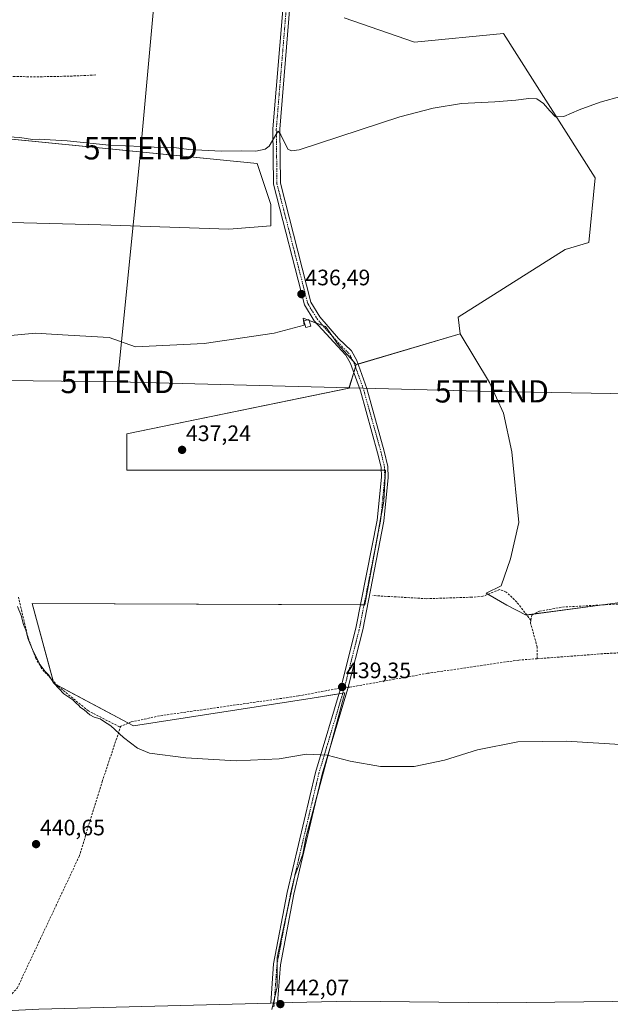
# Model space of a CAD drawing. Units: metres. Extents: x 598239 to 601730, y 4655094 to 4657455.
# Drawn here: x 598512 to 598777, y 4656396 to 4656838 of the extents above; entities that cross this region are included whole.
import ezdxf
from ezdxf.enums import TextEntityAlignment as Align

# ---------------------------------------------------------------- set-up
doc = ezdxf.new("R2010")
doc.units = ezdxf.units.M
doc.header["$MEASUREMENT"] = 0
doc.linetypes.add('TRAZO_Y_PUNTO', pattern=[1, 0.5, -0.25, 0, -0.25])
doc.linetypes.add('TRAZOSX2', pattern=[1.5, 1, -0.5])
doc.layers.get('0').update_dxf_attribs({"lineweight": 5})
for name, color, linetype, lineweight in [('Camino', 19, 'Continuous', 0), ('Camino Cxs', 19, 'Continuous', 0), ('Camino eje', 39, 'TRAZO_Y_PUNTO', 13), ('Carátula', 7, 'Continuous', 5), ('Corriente artificial lineal', 5, 'TRAZOSX2', 13), ('Corriente artificial lineal oculto', 135, 'TRAZO_Y_PUNTO', 13), ('Cultivos herbáceos CxS', 92, 'Continuous', 0), ('Cultivos leñosos', 92, 'Continuous', 0), ('Cultivos leñosos CxS', 92, 'Continuous', 0), ('Curva de nivel normal', 36, 'Continuous', 0), ('Edificación ligera', 1, 'Continuous', 0), ('Edificación ligera Cxs', 1, 'Continuous', 0), ('Pista no pavimentada', 254, 'Continuous', 13), ('Pista no pavimentada Cxs', 254, 'Continuous', 0), ('Punto de cota en terreno', 7, 'Continuous', 0), ('Rótulo de punto de cota en terreno', 19, 'Continuous', 0), ('Tendido', 6, 'Continuous', 0), ('Torre de tendido puntual', 7, 'Continuous', 0)]:
    doc.layers.add(name, color=color, linetype=linetype, lineweight=lineweight)
doc.styles.add('Arial', font='txt', dxfattribs={"height": 0.2})

# ---------------------------------------------------------------- blocks, each defined once
blk = doc.blocks.new('*U169')
at = {"layer": 'Cultivos herbáceos CxS', "color": 92, "linetype": 'Continuous', "lineweight": 0}
blk.add_polyline3d([(598657.71, 4656838.42, 434.34), (598689.19, 4656827.58, 434.67), (598729.06, 4656831.51, 434.63), (598770.3, 4656766.75, 435.53), (598767.4, 4656737.78, 436.2), (598756.81, 4656734.56, 436.23), (598708.81, 4656704.2, 436.71), (598709.62, 4656696.85, 436.86), (598663.07, 4656682.97, 437.06), (598654.91, 4656691.95, 436.89), (598649.19, 4656700.12, 436.72), (598639.21, 4656703.78, 436.54), (598639.63, 4656700.73, 436.64), (598626.22, 4656697.03, 436.54), (598594.77, 4656692.41, 436.36), (598564.05, 4656691, 436.53), (598552.21, 4656695.18, 437.2), (598533.81, 4656696.22, 437.06), (598526.3, 4656696.64, 437.05), (598519.37, 4656697.04, 436.99), (598442.73, 4656690.12, 438.47)], dxfattribs=at)
blk.add_polyline3d([(598379.09, 4656752.4, 436.9), (598378.85, 4656743.03, 437.8), (598409.3, 4656745.46, 436.97), (598445.83, 4656748.38, 436.59), (598473.51, 4656747.63, 435.96), (598548.51, 4656745.6, 435.96), (598605.87, 4656743.75, 435.78), (598624.69, 4656745.24, 435.94), (598624.69, 4656754.84, 435.8), (598618.56, 4656773.22, 435.7), (598390.84, 4656795.72, 435.98), (598392.32, 4656779.39, 436.41), (598389.14, 4656770.39, 436.54), (598379.09, 4656752.4, 436.9)], close=True, dxfattribs=at)
blk = doc.blocks.new('*U179')
at = {"layer": 'Curva de nivel normal', "color": 36, "linetype": 'Continuous', "lineweight": 0}
blk.add_polyline3d([(598496.41, 4656785.67, 435), (598512.08, 4656784.85, 435), (598517.86, 4656783.98, 435), (598520.99, 4656784.1, 435), (598525.66, 4656783.78, 435), (598533.39, 4656783.39, 435), (598552.24, 4656781.43, 435), (598566.85, 4656780.74, 435), (598575.18, 4656780.3, 435), (598580.18, 4656780.43, 435), (598587.97, 4656779.38, 435), (598602.66, 4656778.63, 435), (598611.64, 4656778.86, 435), (598617.98, 4656778.68, 435), (598622.2, 4656779.58, 435), (598624.04, 4656780.87, 435), (598627.47, 4656786.8, 435), (598628.07, 4656787.6, 435), (598629.16, 4656786.09, 435), (598632.34, 4656779.63, 435), (598633.98, 4656778.88, 435), (598637.52, 4656779.3, 435), (598682.68, 4656794.05, 435), (598697.6, 4656798, 435), (598710.26, 4656800.03, 435), (598725.17, 4656800.89, 435), (598734.61, 4656801.62, 435), (598740.43, 4656802.35, 435), (598744.01, 4656802.16, 435), (598747.05, 4656800.13, 435), (598749.93, 4656796.76, 435), (598752.4, 4656794.16, 435), (598756.13, 4656794.28, 435), (598763.11, 4656797.23, 435), (598772.42, 4656800.7, 435), (598782.15, 4656803.41, 435)], dxfattribs=at)
blk = doc.blocks.new('*U183')
at = {"layer": 'Curva de nivel normal', "color": 36, "linetype": 'Continuous', "lineweight": 0}
blk.add_polyline3d([(598511.06, 4656574.51, 440), (598512.73, 4656570.54, 440), (598513.84, 4656566.38, 440), (598514.79, 4656563.95, 440), (598515.72, 4656560.27, 440), (598516.66, 4656558.13, 440), (598518.06, 4656554.51, 440), (598521.29, 4656548.42, 440), (598523.38, 4656545.51, 440), (598525.02, 4656543.81, 440), (598527.35, 4656540.14, 440), (598531.89, 4656535.35, 440), (598535.89, 4656532.68, 440), (598537.35, 4656531.14, 440), (598538.48, 4656530.27, 440), (598539.4, 4656529.19, 440), (598541.04, 4656528.16, 440), (598543.54, 4656526, 440), (598545.46, 4656524.91, 440), (598548.1, 4656524.22, 440), (598549.61, 4656523.07, 440), (598552.94, 4656521.05, 440), (598558.63, 4656515.85, 440), (598564.86, 4656510.98, 440), (598570.29, 4656508.74, 440), (598586.6, 4656506.73, 440), (598609.17, 4656505.32, 440), (598628.51, 4656506.15, 440), (598640.75, 4656508.24, 440), (598650.02, 4656507.89, 440), (598660.33, 4656505.19, 440), (598673.94, 4656502.79, 440), (598689.03, 4656502.76, 440), (598702.72, 4656505.57, 440), (598717.41, 4656510.18, 440), (598735.56, 4656513.82, 440), (598757.33, 4656514.14, 440), (598783.88, 4656512.44, 440)], dxfattribs=at)
blk = doc.blocks.new('5PATER')
at = {"layer": 'Carátula', "linetype": 'Continuous', "lineweight": 5}
h = blk.add_hatch(color=250, dxfattribs=at)
edge = h.paths.add_edge_path()
edge.add_ellipse((0, 0.01), major_axis=(-1.33, -1.34), ratio=0.999422, start_angle=0, end_angle=360)
blk = doc.blocks.new('5TTEND')
blk.add_text('5TTEND', height=10).set_placement((0, 0), align=Align.MIDDLE_CENTER)

msp = doc.modelspace()

# ---------------------------------------------------------------- linework, layer by layer
at = {"layer": 'Camino', "color": 19, "linetype": 'Continuous', "lineweight": 0}
for points in [[(598624.68, 4656396.66, 442.14), (598625.97, 4656414.26, 441.71), (598632.1, 4656446.22, 441.38), (598644.79, 4656500.09, 440.21), (598656.3, 4656538.6, 439.11), (598662.92, 4656564.75, 438.87), (598672.44, 4656613.16, 438.24), (598674.32, 4656632.44, 438.14), (598674.17, 4656636.93, 437.94), (598672.66, 4656643.47, 437.56), (598664.91, 4656671.27, 437.24), (598660.49, 4656683.48, 437.1), (598658.39, 4656687.23, 436.98), (598644.23, 4656702.59, 436.64), (598639.86, 4656709.75, 436.47), (598625.94, 4656763.87, 435.55), (598625.64, 4656788.7, 434.85), (598630.2, 4656843.9, 433.97)], [(598633.29, 4656843.73, 434.01), (598628.73, 4656788.59, 434.88), (598629.03, 4656764.28, 435.36), (598642.74, 4656710.96, 436.4), (598646.74, 4656704.41, 436.58), (598655.09, 4656694.66, 436.82), (598660.86, 4656689.14, 436.9), (598663.31, 4656684.77, 437), (598667.86, 4656672.21, 437.2), (598675.65, 4656644.23, 437.51), (598677.25, 4656637.33, 437.89), (598677.41, 4656632.34, 437.98), (598675.49, 4656612.71, 438.16), (598665.94, 4656564.07, 439.05), (598659.28, 4656537.78, 439.12), (598647.77, 4656499.29, 440.21), (598635.12, 4656445.57, 441.31), (598629.04, 4656413.86, 441.76), (598627.78, 4656396.74, 442.14)], [(598627.78, 4656396.74, 442.14), (598624.68, 4656396.66, 442.14)]]:
    msp.add_polyline3d(points, dxfattribs=at)
at = {"layer": 'Camino Cxs', "color": 19, "linetype": 'Continuous', "lineweight": 0}
msp.add_polyline3d([(598633.29, 4656843.73, 434.01), (598628.73, 4656788.59, 434.88), (598629.03, 4656764.28, 435.36), (598642.74, 4656710.96, 436.4), (598646.74, 4656704.41, 436.58), (598655.09, 4656694.66, 436.82), (598660.86, 4656689.14, 436.9), (598663.31, 4656684.77, 437), (598667.86, 4656672.21, 437.2), (598675.65, 4656644.23, 437.51), (598677.25, 4656637.33, 437.89), (598677.41, 4656632.34, 437.98), (598675.49, 4656612.71, 438.16), (598665.94, 4656564.07, 439.05), (598659.28, 4656537.78, 439.12), (598647.77, 4656499.29, 440.21), (598635.12, 4656445.57, 441.31), (598629.04, 4656413.86, 441.76), (598627.78, 4656396.74, 442.14), (598627.78, 4656396.74, 442.14), (598624.68, 4656396.66, 442.14), (598625.97, 4656414.26, 441.71), (598632.1, 4656446.22, 441.38), (598644.79, 4656500.09, 440.21), (598656.3, 4656538.6, 439.11), (598662.92, 4656564.75, 438.87), (598672.44, 4656613.16, 438.24), (598674.32, 4656632.44, 438.14), (598674.17, 4656636.93, 437.94), (598672.66, 4656643.47, 437.56), (598664.91, 4656671.27, 437.24), (598660.49, 4656683.48, 437.1), (598658.39, 4656687.23, 436.98), (598644.23, 4656702.59, 436.64), (598639.86, 4656709.75, 436.47), (598625.94, 4656763.87, 435.55), (598625.64, 4656788.7, 434.85), (598630.2, 4656843.9, 433.97)], dxfattribs=at)
at = {"layer": 'Camino eje', "color": 39, "linetype": 'TRAZO_Y_PUNTO', "lineweight": 13}
msp.add_polyline3d([(598631.75, 4656843.82, 434.02), (598627.19, 4656788.65, 434.89), (598627.49, 4656764.08, 435.45), (598641.3, 4656710.36, 436.46), (598645.49, 4656703.5, 436.62), (598649.66, 4656698.63, 436.8), (598656.74, 4656690.95, 436.93), (598659.63, 4656688.19, 436.95), (598661.9, 4656684.13, 437.09), (598666.39, 4656671.74, 437.26), (598674.16, 4656643.85, 437.54), (598675.71, 4656637.13, 437.93), (598675.87, 4656632.39, 438.06), (598673.97, 4656612.94, 438.2), (598664.43, 4656564.41, 438.95), (598657.79, 4656538.19, 439.11), (598646.28, 4656499.69, 440.24), (598633.61, 4656445.9, 441.35), (598627.51, 4656414.06, 441.73), (598626.11, 4656395.02, 442.22)], dxfattribs=at)
at = {"layer": 'Corriente artificial lineal', "color": 5, "linetype": 'TRAZOSX2', "lineweight": 13}
for points in [[(598352.46, 4656726.26, 439.06), (598369.38, 4656742.5, 437.93), (598377.68, 4656751.45, 437.09), (598388.63, 4656765.12, 436.44), (598393.13, 4656773.49, 436.29), (598395.56, 4656783.18, 436.09), (598397.76, 4656811.44, 435.19), (598398.7, 4656814.72, 434.92), (598412, 4656814.35, 434.78), (598462.9, 4656814.03, 434.55), (598492.54, 4656812.65, 434.36), (598506.19, 4656812.23, 434.4), (598519.73, 4656812.02, 434.42), (598534.76, 4656812.34, 434.28), (598546.3, 4656812.87, 434.24)], [(598741.43, 4656568.29, 438.98), (598735.13, 4656576.47, 438.84), (598730.38, 4656581.01, 438.76), (598727.33, 4656582.11, 438.77), (598719.89, 4656579.1, 438.72), (598714.91, 4656578.68, 438.64), (598694.59, 4656578.01, 438.64), (598670.48, 4656579.44, 438.78)], [(598741.43, 4656568.29, 438.98), (598741.78, 4656570.61, 438.93), (598745.24, 4656572.39, 438.89), (598755.52, 4656574.25, 438.93), (598793.48, 4656576.31, 438.88), (598803.3, 4656578.24, 438.62), (598808.7, 4656580.79, 438.71)], [(598557.38, 4656520.8, 439.7), (598556.82, 4656520.57, 439.72), (598542.86, 4656527.72, 439.76), (598529.19, 4656538.85, 440.07), (598521.85, 4656546.75, 440.24), (598519.34, 4656551.13, 440.33), (598515.82, 4656560.48, 439.9), (598511.48, 4656578.76, 439.36)], [(598744.28, 4656551.12, 439.42), (598744.25, 4656556.37, 439.23), (598741.26, 4656567.17, 439), (598741.43, 4656568.29, 438.98)], [(598744.28, 4656551.12, 439.42), (598775.53, 4656553.47, 438.96), (598812.34, 4656555.19, 439.28), (598813.07, 4656555.2, 439.31)], [(598744.28, 4656551.12, 439.42), (598735.98, 4656550.5, 439.35), (598695.04, 4656544.55, 439.14), (598660.2, 4656538.36, 439.02), (598659.41, 4656538.28, 439.05)], [(598656.11, 4656537.97, 439.18), (598655.7, 4656537.93, 439.18), (598637.1, 4656534.4, 439.26), (598574.8, 4656525.48, 439.41), (598562.1, 4656522.73, 439.37), (598557.38, 4656520.8, 439.7)], [(598473.27, 4656394.49, 443.21), (598490, 4656396.18, 442.3), (598502.52, 4656397.58, 440.67), (598507.56, 4656399.77, 441.62), (598510.98, 4656403.41, 440.03), (598538.71, 4656462.4, 440.68), (598549.07, 4656495.99, 440.14), (598557.38, 4656520.8, 439.7)]]:
    msp.add_polyline3d(points, dxfattribs=at)
at = {"layer": 'Corriente artificial lineal oculto', "color": 135, "linetype": 'TRAZO_Y_PUNTO', "lineweight": 13}
msp.add_polyline3d([(598659.41, 4656538.28, 439.05), (598656.11, 4656537.97, 439.18)], dxfattribs=at)
at = {"layer": 'Cultivos herbáceos CxS', "color": 92, "linetype": 'Continuous', "lineweight": 0}
for points in [[(598709.62, 4656696.85, 436.86), (598708.81, 4656704.2, 436.71), (598756.81, 4656734.56, 436.23), (598767.4, 4656737.78, 436.2), (598770.3, 4656766.75, 435.53), (598729.06, 4656831.51, 434.63), (598689.19, 4656827.58, 434.67), (598657.71, 4656838.42, 434.34)], [(598379.09, 4656752.4, 436.9), (598380.58, 4656755.08, 436.87), (598382.99, 4656759.38, 436.85), (598389.14, 4656770.39, 436.54), (598392.32, 4656779.39, 436.41), (598392.04, 4656782.44, 436.36), (598391.54, 4656787.99, 436.23), (598390.84, 4656795.72, 435.98), (598392.18, 4656795.59, 435.93), (598393.57, 4656795.45, 435.82), (598394.95, 4656795.31, 435.72), (598396.49, 4656795.16, 435.6), (598618.56, 4656773.22, 435.7), (598624.69, 4656754.84, 435.8), (598624.69, 4656745.24, 435.94), (598605.87, 4656743.75, 435.78), (598548.51, 4656745.6, 435.96), (598473.51, 4656747.63, 435.96), (598445.83, 4656748.38, 436.59), (598409.3, 4656745.46, 436.97), (598378.85, 4656743.03, 437.8), (598379.09, 4656752.4, 436.9)], [(598442.73, 4656690.12, 438.47), (598519.37, 4656697.04, 436.99), (598526.29, 4656696.65, 437.05), (598533.81, 4656696.22, 437.06), (598552.21, 4656695.18, 437.2), (598564.05, 4656691, 436.53), (598594.76, 4656692.41, 436.36), (598626.22, 4656697.03, 436.54), (598639.63, 4656700.73, 436.64), (598639.21, 4656703.78, 436.54), (598641.27, 4656703.03, 436.58), (598641.97, 4656702.77, 436.6), (598645.14, 4656701.61, 436.7), (598648.01, 4656700.55, 436.73), (598649.19, 4656700.12, 436.72), (598652.05, 4656696.04, 436.81), (598654.9, 4656691.95, 436.89), (598661.7, 4656684.47, 437.08), (598663.07, 4656682.97, 437.06)], [(598663.07, 4656682.97, 437.06), (598663.87, 4656683.21, 437.02), (598709.62, 4656696.85, 436.86)]]:
    msp.add_polyline3d(points, dxfattribs=at)
at = {"layer": 'Cultivos leñosos', "color": 92, "linetype": 'Continuous', "lineweight": 0}
for points in [[(598709.62, 4656696.85, 436.86), (598708.81, 4656704.2, 436.71), (598756.81, 4656734.56, 436.23), (598767.4, 4656737.78, 436.2), (598770.3, 4656766.75, 435.53), (598729.06, 4656831.51, 434.63), (598689.19, 4656827.58, 434.67), (598657.71, 4656838.42, 434.34)], [(598379.09, 4656752.4, 436.9), (598380.58, 4656755.08, 436.87), (598382.99, 4656759.38, 436.85), (598389.14, 4656770.39, 436.54), (598392.32, 4656779.39, 436.41), (598392.04, 4656782.44, 436.36), (598391.54, 4656787.99, 436.23), (598390.84, 4656795.72, 435.98), (598392.18, 4656795.59, 435.93), (598393.57, 4656795.45, 435.82), (598394.95, 4656795.31, 435.72), (598396.49, 4656795.16, 435.6), (598618.56, 4656773.22, 435.7), (598624.69, 4656754.84, 435.8), (598624.69, 4656745.24, 435.94), (598605.87, 4656743.75, 435.78), (598548.51, 4656745.6, 435.96), (598473.51, 4656747.63, 435.96), (598445.83, 4656748.38, 436.59), (598409.3, 4656745.46, 436.97), (598378.85, 4656743.03, 437.8), (598379.09, 4656752.4, 436.9)], [(598442.73, 4656690.12, 438.47), (598519.37, 4656697.04, 436.99), (598526.29, 4656696.65, 437.05), (598533.81, 4656696.22, 437.06), (598552.21, 4656695.18, 437.2), (598564.05, 4656691, 436.53), (598594.76, 4656692.41, 436.36), (598626.22, 4656697.03, 436.54), (598639.63, 4656700.73, 436.64), (598639.21, 4656703.78, 436.54), (598641.27, 4656703.03, 436.58), (598641.97, 4656702.77, 436.6), (598645.14, 4656701.61, 436.7), (598648.01, 4656700.55, 436.73), (598649.19, 4656700.12, 436.72), (598652.05, 4656696.04, 436.81), (598654.9, 4656691.95, 436.89), (598661.7, 4656684.47, 437.08), (598663.07, 4656682.97, 437.06)], [(598663.07, 4656682.97, 437.06), (598663.87, 4656683.21, 437.02), (598709.62, 4656696.85, 436.86)], [(598739.56, 4656570.71, 438.98), (598739.31, 4656570.68, 438.99), (598730.69, 4656575.14, 439.05), (598722.15, 4656580.02, 438.76), (598721.4, 4656580.45, 438.72), (598728.07, 4656583.78, 438.69), (598732.29, 4656595.89, 438.53), (598735.97, 4656612.22, 438.41), (598732.81, 4656643.82, 437.81), (598729.13, 4656661.19, 437.48), (598722.81, 4656674.89, 437.22), (598709.62, 4656696.85, 436.86)], [(598739.56, 4656570.71, 438.98), (598739.31, 4656570.68, 438.99), (598730.69, 4656575.14, 439.05), (598722.15, 4656580.02, 438.76), (598721.4, 4656580.45, 438.72), (598728.07, 4656583.78, 438.69), (598732.29, 4656595.89, 438.53), (598735.97, 4656612.22, 438.41), (598732.81, 4656643.82, 437.81), (598729.13, 4656661.19, 437.48), (598722.81, 4656674.89, 437.22), (598709.62, 4656696.85, 436.86)], [(598663.07, 4656682.97, 437.06), (598662.73, 4656681.85, 437.09), (598661.97, 4656679.39, 437.15), (598659.8, 4656672.35, 437.15), (598560.17, 4656651.94, 437.38), (598560.17, 4656635.6, 437.87), (598674.21, 4656635.6, 438.02), (598675.76, 4656635.6, 437.98), (598676.14, 4656635.6, 437.97), (598675.41, 4656621.7, 438.16), (598674.13, 4656614.67, 438.18), (598672.11, 4656603.5, 438.44), (598666.98, 4656575.2, 438.72), (598666.55, 4656575.21, 438.7), (598664.98, 4656575.21, 438.7), (598517.69, 4656575.87, 439.28), (598527.04, 4656541.17, 440.05), (598527.35, 4656539.99, 440.21), (598528.89, 4656539.17, 440.09), (598560.85, 4656522.22, 439.48), (598563.1, 4656521.02, 439.55), (598643.26, 4656533.42, 439.51), (598655.34, 4656535.37, 439.53), (598657.03, 4656535.65, 439.46), (598657.9, 4656535.79, 439.41), (598650.88, 4656509.69, 440), (598645.57, 4656489.97, 440.35), (598640.42, 4656470.81, 440.71), (598639.1, 4656463.43, 440.81), (598635.49, 4656453.8, 441.25), (598632.11, 4656438.07, 441.5), (598627.59, 4656417.05, 441.7), (598627.59, 4656414.49, 441.73), (598627.59, 4656404.01, 441.94), (598626.38, 4656398.79, 442.11), (598625.9, 4656396.69, 442.16), (598625.51, 4656395, 442.21)], [(598663.07, 4656682.97, 437.06), (598662.73, 4656681.85, 437.09), (598661.97, 4656679.39, 437.15), (598659.8, 4656672.35, 437.15), (598560.17, 4656651.94, 437.38), (598560.17, 4656635.6, 437.87), (598674.21, 4656635.6, 438.02), (598675.76, 4656635.6, 437.98), (598676.14, 4656635.6, 437.97), (598675.41, 4656621.7, 438.16), (598674.13, 4656614.67, 438.18), (598672.11, 4656603.5, 438.44), (598666.98, 4656575.2, 438.72), (598666.55, 4656575.21, 438.7), (598664.98, 4656575.21, 438.7), (598517.69, 4656575.87, 439.28), (598527.04, 4656541.17, 440.05), (598527.35, 4656539.99, 440.21), (598528.89, 4656539.17, 440.09), (598560.85, 4656522.22, 439.48), (598563.1, 4656521.02, 439.55), (598643.26, 4656533.42, 439.51), (598655.34, 4656535.37, 439.53), (598657.03, 4656535.65, 439.46), (598657.9, 4656535.79, 439.41), (598650.88, 4656509.69, 440), (598645.57, 4656489.97, 440.35), (598640.42, 4656470.81, 440.71), (598639.1, 4656463.43, 440.81), (598635.49, 4656453.8, 441.25), (598632.11, 4656438.07, 441.5), (598627.59, 4656417.05, 441.7), (598627.59, 4656414.49, 441.73), (598627.59, 4656404.01, 441.94), (598626.38, 4656398.79, 442.11), (598625.9, 4656396.69, 442.16), (598625.51, 4656395, 442.21)], [(598833.47, 4656611.48, 438.25), (598820.87, 4656610.86, 438.22), (598809.14, 4656610.29, 438.2), (598805.02, 4656610.09, 438.2), (598803.96, 4656610.04, 438.2), (598806.33, 4656598.48, 438.52), (598808.91, 4656585.88, 438.53), (598810.44, 4656578.38, 438.94), (598800.3, 4656577.65, 438.68), (598780.22, 4656576.22, 438.99), (598772.5, 4656575.17, 438.92), (598742.84, 4656571.16, 438.93), (598739.56, 4656570.71, 438.98)], [(598833.47, 4656611.48, 438.25), (598820.87, 4656610.86, 438.22), (598809.14, 4656610.29, 438.2), (598805.02, 4656610.09, 438.2), (598803.96, 4656610.04, 438.2), (598806.33, 4656598.48, 438.52), (598808.91, 4656585.88, 438.53), (598810.44, 4656578.38, 438.94), (598800.3, 4656577.65, 438.68), (598780.22, 4656576.22, 438.99), (598772.5, 4656575.17, 438.92), (598742.84, 4656571.16, 438.93), (598739.56, 4656570.71, 438.98)]]:
    msp.add_polyline3d(points, dxfattribs=at)
at = {"layer": 'Cultivos leñosos CxS', "color": 92, "linetype": 'Continuous', "lineweight": 0}
for points in [[(598780.22, 4656576.22, 438.99), (598739.31, 4656570.68, 438.99), (598730.69, 4656575.14, 439.05), (598721.4, 4656580.45, 438.72), (598728.07, 4656583.78, 438.69), (598732.29, 4656595.89, 438.53), (598735.97, 4656612.22, 438.41), (598732.81, 4656643.82, 437.81), (598729.13, 4656661.19, 437.48), (598722.81, 4656674.89, 437.22), (598709.62, 4656696.85, 436.86), (598708.81, 4656704.2, 436.71), (598756.81, 4656734.56, 436.23), (598767.4, 4656737.78, 436.2), (598770.3, 4656766.75, 435.53), (598729.06, 4656831.51, 434.63), (598689.19, 4656827.58, 434.67), (598657.71, 4656838.42, 434.34)], [(598442.73, 4656690.12, 438.47), (598519.37, 4656697.04, 436.99), (598526.3, 4656696.64, 437.05), (598533.81, 4656696.22, 437.06), (598552.21, 4656695.18, 437.2), (598564.05, 4656691, 436.53), (598594.77, 4656692.41, 436.36), (598626.22, 4656697.03, 436.54), (598639.63, 4656700.73, 436.64), (598639.21, 4656703.78, 436.54), (598649.19, 4656700.12, 436.72), (598654.91, 4656691.95, 436.89), (598663.07, 4656682.97, 437.06), (598663.07, 4656682.97, 437.06), (598659.81, 4656672.35, 437.15), (598560.17, 4656651.94, 437.38), (598560.17, 4656635.6, 437.87), (598676.14, 4656635.6, 437.97), (598675.41, 4656621.7, 438.16), (598666.98, 4656575.2, 438.72), (598517.69, 4656575.87, 439.28), (598527.35, 4656539.99, 440.21), (598563.1, 4656521.02, 439.55), (598643.26, 4656533.42, 439.51), (598657.9, 4656535.79, 439.41), (598640.42, 4656470.81, 440.71), (598639.1, 4656463.42, 440.81), (598635.49, 4656453.8, 441.25), (598627.59, 4656417.05, 441.7), (598627.59, 4656404.01, 441.94), (598625.22, 4656393.74, 442.26)], [(598625.22, 4656393.74, 442.26), (598627.59, 4656404.01, 441.94), (598627.59, 4656417.05, 441.7), (598635.49, 4656453.8, 441.25), (598639.1, 4656463.42, 440.81), (598640.42, 4656470.81, 440.71), (598657.9, 4656535.79, 439.41), (598643.26, 4656533.42, 439.51), (598563.1, 4656521.02, 439.55), (598527.35, 4656539.99, 440.21), (598517.69, 4656575.87, 439.28), (598666.98, 4656575.2, 438.72), (598675.41, 4656621.7, 438.16), (598676.14, 4656635.6, 437.97), (598560.17, 4656635.6, 437.87), (598560.17, 4656651.94, 437.38), (598659.81, 4656672.35, 437.15), (598663.07, 4656682.97, 437.06), (598709.62, 4656696.85, 436.86), (598722.81, 4656674.89, 437.22), (598729.13, 4656661.19, 437.48), (598732.81, 4656643.82, 437.81), (598735.97, 4656612.22, 438.41), (598732.29, 4656595.89, 438.53), (598728.07, 4656583.78, 438.69), (598721.4, 4656580.45, 438.72), (598730.69, 4656575.14, 439.05), (598739.31, 4656570.68, 438.99), (598780.22, 4656576.22, 438.99)]]:
    msp.add_polyline3d(points, dxfattribs=at)
msp.add_polyline3d([(598624.69, 4656754.84, 435.8), (598624.69, 4656745.24, 435.94), (598605.87, 4656743.75, 435.78), (598548.51, 4656745.6, 435.96), (598473.51, 4656747.63, 435.96), (598445.83, 4656748.38, 436.59), (598409.3, 4656745.46, 436.97), (598378.85, 4656743.03, 437.8), (598379.09, 4656752.4, 436.9), (598389.14, 4656770.39, 436.54), (598392.32, 4656779.39, 436.41), (598390.84, 4656795.72, 435.98), (598618.56, 4656773.22, 435.7), (598624.69, 4656754.84, 435.8)], close=True, dxfattribs=at)
at = {"layer": 'Edificación ligera', "color": 1, "linetype": 'Continuous', "lineweight": 0}
msp.add_polyline3d([(598642.69, 4656700.26, 438.35), (598640.42, 4656699.63, 438.6), (598639.58, 4656702.55, 438.06), (598641.85, 4656703.19, 439.18), (598642.69, 4656700.26, 438.35)], dxfattribs=at)
at = {"layer": 'Edificación ligera Cxs', "color": 1, "linetype": 'Continuous', "lineweight": 0}
msp.add_polyline3d([(598642.69, 4656700.26, 438.35), (598640.42, 4656699.63, 438.6), (598639.58, 4656702.55, 438.06), (598641.85, 4656703.19, 439.18), (598642.69, 4656700.26, 438.35)], close=True, dxfattribs=at)
at = {"layer": 'Pista no pavimentada', "color": 254, "linetype": 'Continuous', "lineweight": 13}
for points in [[(598458.68, 4656393.15, 442.38), (598460.48, 4656391.58, 442.3), (598462.47, 4656390.8, 442.33), (598465.45, 4656390.3, 442.42), (598481.8, 4656392.01, 443.03), (598520.72, 4656394, 442.18), (598624.68, 4656396.66, 442.14)], [(598627.78, 4656396.74, 442.14), (598624.68, 4656396.66, 442.14)], [(598627.78, 4656396.74, 442.14), (598660.68, 4656397.59, 442.12), (598726.44, 4656396.84, 441.86), (598790.95, 4656397.59, 441.89), (598803.12, 4656398.85, 441.92)]]:
    msp.add_polyline3d(points, dxfattribs=at)
at = {"layer": 'Pista no pavimentada Cxs', "color": 254, "linetype": 'Continuous', "lineweight": 0}
msp.add_polyline3d([(598520.72, 4656394, 442.18), (598624.68, 4656396.66, 442.14), (598627.78, 4656396.74, 442.14), (598660.68, 4656397.59, 442.12), (598726.44, 4656396.84, 441.86), (598790.95, 4656397.59, 441.89), (598803.12, 4656398.85, 441.92), (598806.14, 4656399.16, 441.86), (598822.09, 4656400.82, 441.65), (598898.38, 4656411.54, 441.43), (598901.8, 4656411.77, 441.47), (598935.25, 4656413.52, 441.58), (598964.37, 4656416.11, 441.29), (599004.86, 4656416.89, 441.13), (599049.88, 4656421.46, 441.19), (599081.19, 4656423.78, 440.97), (599117.73, 4656421.1, 440.83), (599169.47, 4656414.58, 440.65)], dxfattribs=at)
at = {"layer": 'Tendido', "color": 6, "linetype": 'Continuous', "lineweight": 0}
for points in [[(598606.71, 4657219.52, 427.87), (598598.72, 4657132.57, 428.95), (598587.81, 4657013.72, 430.9), (598579.63, 4656924.67, 432.41), (598566.35, 4656780, 435.35), (598555.96, 4656675.2, 437.36)], [(598291.59, 4656679.34, 444.96), (598344.17, 4656677.79, 442.56), (598442.49, 4656676.58, 439.49), (598555.96, 4656675.2, 437.36)], [(598555.96, 4656675.2, 437.36), (598723.87, 4656671, 437.3), (598857.48, 4656668.75, 437.08), (598992.42, 4656665.37, 436.72), (599093.32, 4656663.56, 438.04), (599174.05, 4656662.16, 436.59), (599360.88, 4656658.9, 437.84), (599370.59, 4656658.31, 437.96)]]:
    msp.add_polyline3d(points, dxfattribs=at)

# ---------------------------------------------------------------- block references
at = {"layer": 'Cultivos herbáceos CxS', "color": 92, "linetype": 'Continuous', "lineweight": 0}
msp.add_blockref('*U169', (0, 0), dxfattribs=at)
at = {"layer": 'Curva de nivel normal', "color": 36, "linetype": 'Continuous', "lineweight": 0}
for name in ['*U179', '*U183']:
    msp.add_blockref(name, (0, 0), dxfattribs=at)
at = {"layer": 'Punto de cota en terreno', "linetype": 'Continuous', "lineweight": 0}
for p in [(598638.46, 4656714.6, 436.49), (598584.92, 4656644.75, 437.24), (598656.73, 4656538.42, 439.35), (598519.41, 4656467.95, 440.65), (598629.01, 4656396.22, 442.07)]:
    msp.add_blockref('5PATER', p, dxfattribs=at)
at = {"layer": 'Torre de tendido puntual', "linetype": 'Continuous', "lineweight": 0}
for p in [(598566.35, 4656780, 435.31), (598555.96, 4656675.2, 437.62), (598723.87, 4656671, 437.29)]:
    msp.add_blockref('5TTEND', p, dxfattribs=at)

# ---------------------------------------------------------------- texts
at = {"layer": 'Rótulo de punto de cota en terreno', "color": 19, "linetype": 'Continuous', "lineweight": 0, "style": 'Arial'}
for s, p in [('436,49', (598640.22, 4656716.36)), ('437,24', (598586.68, 4656646.51)), ('439,35', (598658.49, 4656540.18)), ('440,65', (598521.17, 4656469.71)), ('442,07', (598630.77, 4656397.98))]:
    msp.add_text(s, height=7, dxfattribs=at).set_placement(p, align=Align.BOTTOM_LEFT)

doc.saveas('drawing.dxf')
